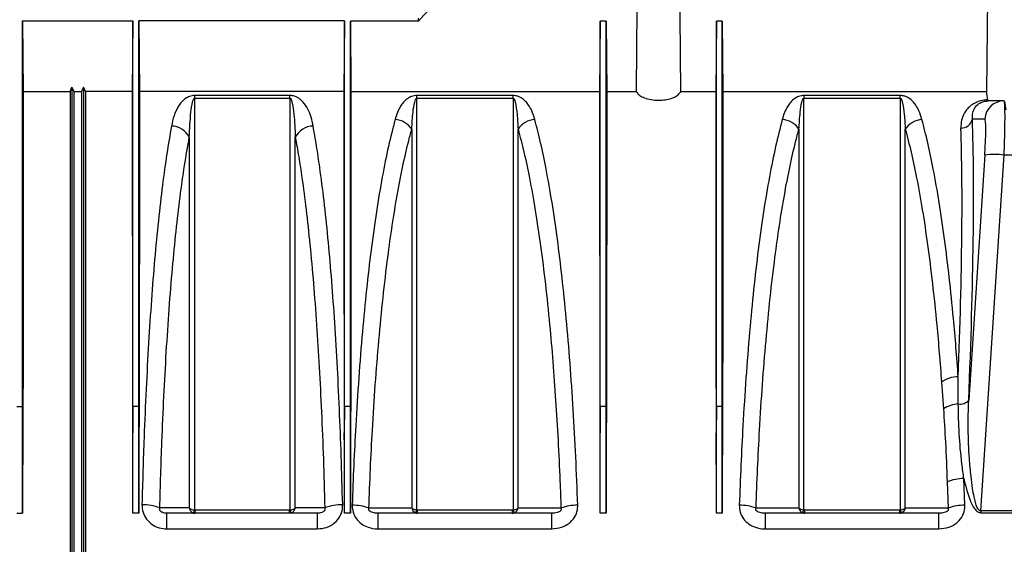
# Model space of a CAD drawing. Units: millimetres. Extents: x 150 to 4162, y 50 to 2920.
# Drawn here: x 2423 to 2677, y 2360 to 2496 of the extents above; entities that cross this region are included whole.
import ezdxf

# ---------------------------------------------------------------- set-up
doc = ezdxf.new("R2010")
doc.units = ezdxf.units.MM
doc.header["$LTSCALE"] = 10
doc.layers.get('0').update_dxf_attribs({"color": 1})
doc.layers.add('3004823', color=7, linetype='Continuous')

# ---------------------------------------------------------------- blocks, each defined once
blk = doc.blocks.new('1140515-M_002_Front_view')
for p, q in [((737.5, -210), (737.25, -240.6)), ((488.25, -222.32), (516.75, -222.32)), ((488.25, -222.32), (488.41, -240.55)), ((516.75, -222.32), (516.59, -240.55)), ((571.4, -222.32), (518.25, -222.32)), ((518.25, -222.32), (518.41, -240.55)), ((571.4, -222.32), (571.24, -240.55)), ((590.5, -222.37), (572.9, -222.37)), ((572.9, -222.37), (573.06, -240.6)), ((590.5, -222.37), (590.5, -221.65)), ((637.45, -222.37), (637.29, -240.6)), ((638.95, -222.37), (637.45, -222.37)), ((638.95, -222.37), (639.11, -240.6)), ((667.45, -222.37), (667.29, -240.6)), ((668.95, -222.37), (667.45, -222.37)), ((488.41, -240.55), (500.5, -240.55)), ((500.5, -240.55), (501, -239.45)), ((500.5, -240.55), (500.5, -362.5)), ((501, -239.45), (501.5, -240.55)), ((501, -239.45), (501, -362.5)), ((501.5, -240.55), (501.5, -362.5)), ((501.5, -240.55), (503.5, -240.55)), ((504, -239.45), (503.5, -240.55)), ((503.5, -240.55), (503.5, -362.5)), ((504.5, -240.55), (504, -239.45)), ((504, -239.45), (504, -362.5)), ((504.5, -240.55), (504.5, -362.5)), ((516.59, -240.55), (504.5, -240.55)), ((571.24, -240.55), (518.41, -240.55)), ((637.29, -240.6), (573.06, -240.6)), ((646.82, -240.6), (639.11, -240.6)), ((667.29, -240.6), (658.18, -240.6)), ((737.25, -240.6), (669.11, -240.6)), ((557.3, -241.59), (532.7, -241.59)), ((532.7, -242.27), (532.7, -241.59)), ((532.7, -242.27), (557.3, -242.27)), ((557.3, -242.27), (557.3, -241.59)), ((614.94, -241.59), (590.06, -241.59)), ((590.06, -242.27), (590.06, -241.59)), ((590.06, -242.27), (614.94, -242.27)), ((614.94, -242.27), (614.94, -241.59)), ((714.94, -241.59), (690.06, -241.59)), ((690.06, -241.59), (690.06, -242.27)), ((690.06, -242.27), (714.94, -242.27)), ((714.94, -242.27), (714.94, -241.59)), ((741.74, -243), (740.67, -243)), ((741.76, -243), (741.74, -243)), ((733.57, -247.65), (736.76, -247.65)), ((736.76, -256.95), (732.61, -320.25)), ((735.71, -348.88), (741.74, -256.95)), ((741.74, -256.95), (763.26, -256.95)), ((725.6, -315.61), (726.09, -322.48)), ((486.75, -321.94), (488.25, -321.94)), ((488.25, -349.5), (488.25, -321.94)), ((488.25, -321.94), (488.31, -328.7)), ((516.75, -321.94), (516.69, -328.7)), ((516.75, -349.5), (516.75, -321.94)), ((518.25, -321.94), (516.75, -321.94)), ((518.25, -349.5), (518.25, -321.94)), ((518.25, -321.94), (518.31, -328.7)), ((571.4, -321.94), (571.34, -328.7)), ((571.4, -349.5), (571.4, -321.94)), ((572.9, -321.94), (571.4, -321.94)), ((572.9, -349.5), (572.9, -321.94)), ((572.9, -321.94), (572.96, -328.7)), ((637.45, -321.94), (637.39, -328.7)), ((637.45, -349.5), (637.45, -321.94)), ((638.95, -321.94), (637.45, -321.94)), ((638.95, -349.5), (638.95, -321.94)), ((638.95, -321.94), (639.01, -328.7)), ((667.45, -321.94), (667.39, -328.7)), ((667.45, -349.5), (667.45, -321.94)), ((668.95, -321.94), (667.45, -321.94)), ((668.95, -349.5), (668.95, -321.94)), ((668.95, -321.94), (669.01, -328.7)), ((731.63, -347.41), (731.37, -340.52)), ((727.05, -341.38), (727.31, -348.14)), ((486.75, -349.5), (488.25, -349.5)), ((518.25, -349.5), (516.75, -349.5)), ((564.46, -349.5), (525.54, -349.5)), ((525.54, -353.52), (525.54, -349.5)), ((557.14, -348.69), (532.86, -348.69)), ((532.86, -349.5), (532.86, -348.69)), ((557.3, -348.67), (557.14, -348.69)), ((557.14, -348.69), (557.14, -349.5)), ((564.46, -353.52), (564.46, -349.5)), ((572.9, -349.5), (571.4, -349.5)), ((624.91, -349.5), (580.09, -349.5)), ((580.09, -353.52), (580.09, -349.5)), ((614.71, -348.69), (590.29, -348.69)), ((590.29, -349.5), (590.29, -348.69)), ((614.71, -348.69), (614.71, -349.5)), ((624.91, -353.52), (624.91, -349.5)), ((638.95, -349.5), (637.45, -349.5)), ((668.95, -349.5), (667.45, -349.5)), ((724.91, -349.5), (680.09, -349.5)), ((680.09, -353.52), (680.09, -349.5)), ((714.71, -348.69), (690.29, -348.69)), ((690.29, -349.5), (690.29, -348.69)), ((714.71, -348.69), (714.71, -349.5)), ((724.91, -353.52), (724.91, -349.5)), ((735.71, -348.88), (735.71, -349.34)), ((769.29, -348.88), (735.71, -348.88)), ((735.71, -349.34), (769.29, -349.34)), ((525.54, -353.52), (564.46, -353.52)), ((580.09, -353.52), (624.91, -353.52)), ((680.09, -353.52), (724.91, -353.52))]:
    blk.add_line(p, q)
at = {"flags": 128}
for points in [[(646.82, -240.6), (646.91, -229.16), (647.05, -210)], [(657.95, -210), (658.03, -220.9), (658.18, -240.6)], [(668.95, -222.37), (669.03, -231.4), (669.11, -240.6)], [(531.31, -348.11), (530.17, -348.11), (525.58, -348.11), (523.69, -348.1)], [(566.31, -348.1), (561.88, -348.11), (559.79, -348.11), (558.69, -348.11)], [(588.77, -348.15), (587.27, -348.15), (581.27, -348.14), (577.69, -348.14)], [(627.31, -348.14), (627.28, -348.14), (621.29, -348.14), (617.92, -348.15), (616.23, -348.15)], [(688.77, -348.15), (687.27, -348.15), (681.27, -348.14), (677.69, -348.14)], [(727.31, -348.14), (727.28, -348.14), (721.29, -348.14), (717.92, -348.15), (716.23, -348.15)]]:
    blk.add_lwpolyline(points, dxfattribs=at)
for centre, radius, start, end in [((741.74, -247.99), 4.99, 90.0551, 176.066), ((584.13, -253.3), 5.53, 33.0639, 86.6547), ((620.87, -253.3), 5.53, 93.3453, 146.9361), ((684.13, -253.3), 5.53, 33.0639, 86.6547), ((720.87, -253.3), 5.53, 93.3453, 146.9361), ((730.72, -247.11), 2.89, 267.1444, 349.3155), ((526.56, -254.82), 5.34, 27.1686, 88.443), ((563.44, -254.82), 5.34, 91.557, 152.8314), ((739.25, -277.72), 20.91, 83.165, 96.835), ((730.02, -322.1), 7.85, 90.8037, 124.2853), ((730.43, -318.49), 2.8, 259.4989, 321.1992), ((730.36, -329.15), 7.92, 93.1927, 122.6513), ((731.39, -351.88), 11.36, 90.1203, 112.4452), ((519.4, -358.65), 11.38, 67.8545, 91.6063), ((570.6, -358.65), 11.38, 88.3937, 112.1455), ((573.37, -360.61), 13.21, 70.9025, 89.9708), ((631.63, -360.61), 13.21, 90.0292, 109.0975), ((673.37, -360.61), 13.21, 70.9025, 89.9708), ((731.63, -360.61), 13.21, 90.0292, 109.0975), ((528.56, -347.49), 4.3, 333.3405, 344.1295), ((561.44, -347.49), 4.3, 195.8705, 206.6595), ((586.24, -347.15), 4.1, 327.4432, 338.6422), ((618.76, -347.15), 4.1, 201.3578, 212.5568), ((686.24, -347.15), 4.1, 327.4432, 338.6422), ((718.76, -347.15), 4.1, 201.3578, 212.5568)]:
    blk.add_arc(centre, radius, start, end)
for centre, major_axis, ratio, start_param, end_param in [((731.72, -384.5), (1.38, 157.5), 0.066662, 5.833438, 5.865198), ((742.54, -248), (219.76, -0.04), 0.022751, 1.579329, 1.593212), ((741.04, -258), (0.7, 15), 0.043336, 4.78423, 6.285214), ((741.63, -258), (0.13, 15), 0.066662, 5.725629, 6.283771), ((718.52, -384.71), (11.29, 160.5), 0.064827, 5.130261, 5.74047), ((736.06, -257.65), (0.7, 10), 0.064827, 4.786764, 6.287747), ((715.53, -384.5), (11.3, 157.5), 0.066049, 5.179472, 5.740645), ((494.44, -384.5), (-1.38, 157.5), 0.038314, 1.208285, 1.346368), ((510.56, -384.5), (1.38, 157.5), 0.038314, 4.936817, 5.0749), ((524.44, -384.5), (-1.38, 157.5), 0.038314, 1.208285, 1.346368), ((565.21, -384.5), (1.38, 157.5), 0.038314, 4.936817, 5.0749), ((579.09, -384.5), (-1.38, 157.5), 0.038314, 1.208285, 1.346368), ((631.26, -384.5), (1.38, 157.5), 0.038314, 4.936817, 5.0749), ((645.14, -384.5), (-1.38, 157.5), 0.038314, 1.208285, 1.346368), ((661.26, -384.5), (1.38, 157.5), 0.038314, 4.936817, 5.0749), ((675.14, -384.5), (-1.38, 157.5), 0.038314, 1.208285, 1.346368)]:
    blk.add_ellipse(centre, major_axis=major_axis, ratio=ratio, start_param=start_param, end_param=end_param)
for points, knots in [([(601.92, -210), (600.02, -212.06), (596.2, -216.17), (592.4, -220.3), (590.5, -222.37)], [0, 0, 0, 0, 0.500011, 1, 1, 1, 1]), ([(572.9, -321.94), (572.9, -318.3), (572.9, -311.03), (572.9, -300.44), (572.9, -290.16), (572.9, -280.28), (572.9, -270.86), (572.9, -261.95), (572.9, -253.62), (572.9, -245.91), (572.9, -238.87), (572.9, -232.57), (572.9, -226.97), (572.9, -223.9), (572.9, -222.37)], [0, 0, 0, 0, 0.083406, 0.166811, 0.250217, 0.333623, 0.417028, 0.500434, 0.58384, 0.667245, 0.750651, 0.833767, 0.916884, 1, 1, 1, 1]), ([(637.45, -321.94), (637.45, -318.3), (637.45, -311.03), (637.45, -300.44), (637.45, -290.16), (637.45, -280.28), (637.45, -270.86), (637.45, -261.95), (637.45, -253.62), (637.45, -245.91), (637.45, -238.87), (637.45, -232.57), (637.45, -226.97), (637.45, -223.9), (637.45, -222.37)], [0, 0, 0, 0, 0.083406, 0.166811, 0.250217, 0.333623, 0.417028, 0.500434, 0.58384, 0.667245, 0.750651, 0.833767, 0.916884, 1, 1, 1, 1]), ([(638.95, -321.94), (638.95, -318.3), (638.95, -311.03), (638.95, -300.44), (638.95, -290.16), (638.95, -280.28), (638.95, -270.86), (638.95, -261.95), (638.95, -253.62), (638.95, -245.91), (638.95, -238.87), (638.95, -232.57), (638.95, -226.97), (638.95, -223.9), (638.95, -222.37)], [0, 0, 0, 0, 0.083406, 0.166811, 0.250217, 0.333623, 0.417028, 0.500434, 0.58384, 0.667245, 0.750651, 0.833767, 0.916884, 1, 1, 1, 1]), ([(667.45, -321.94), (667.45, -318.3), (667.45, -311.03), (667.45, -300.44), (667.45, -290.16), (667.45, -280.28), (667.45, -270.86), (667.45, -261.95), (667.45, -253.62), (667.45, -245.91), (667.45, -238.87), (667.45, -232.57), (667.45, -226.97), (667.45, -223.9), (667.45, -222.37)], [0, 0, 0, 0, 0.083406, 0.166811, 0.250217, 0.333623, 0.417028, 0.500434, 0.58384, 0.667245, 0.750651, 0.833767, 0.916884, 1, 1, 1, 1]), ([(668.95, -321.94), (668.95, -318.3), (668.95, -311.03), (668.95, -300.44), (668.95, -290.16), (668.95, -280.28), (668.95, -270.86), (668.95, -261.95), (668.95, -253.62), (668.95, -245.91), (668.95, -238.87), (668.95, -232.57), (668.95, -226.97), (668.95, -223.9), (668.95, -222.37)], [0, 0, 0, 0, 0.0834057, 0.1668113, 0.250217, 0.3336227, 0.4170284, 0.500434, 0.5838397, 0.6672454, 0.750651, 0.8337674, 0.9168837, 1, 1, 1, 1]), ([(488.41, -240.55), (488.41, -241.74), (488.41, -244.11), (488.41, -248.2), (488.41, -252.68), (488.41, -258.43), (488.41, -265.68), (488.41, -274.79), (488.4, -284.77), (488.39, -294.44), (488.38, -303.43), (488.37, -311.56), (488.35, -319.97), (488.32, -325.79), (488.31, -328.7)], [0, 0, 0, 0, 0.068021, 0.136043, 0.204867, 0.273692, 0.37881, 0.483927, 0.592098, 0.70027, 0.774674, 0.849079, 0.92454, 1, 1, 1, 1]), ([(516.59, -240.55), (516.59, -241.74), (516.59, -244.11), (516.59, -248.2), (516.59, -252.68), (516.59, -258.43), (516.59, -265.68), (516.59, -274.79), (516.6, -284.77), (516.61, -294.44), (516.62, -303.43), (516.63, -311.56), (516.65, -319.97), (516.68, -325.79), (516.69, -328.7)], [0, 0, 0, 0, 0.068021, 0.136043, 0.204867, 0.273692, 0.37881, 0.483927, 0.592098, 0.70027, 0.774674, 0.849079, 0.92454, 1, 1, 1, 1]), ([(518.41, -240.55), (518.41, -241.84), (518.41, -244.44), (518.41, -248.96), (518.41, -253.93), (518.41, -260.13), (518.41, -267.73), (518.41, -277.02), (518.4, -287.17), (518.39, -296.79), (518.38, -305.44), (518.36, -312.95), (518.35, -320.69), (518.32, -326.03), (518.31, -328.7)], [0, 0, 0, 0, 0.074083, 0.148166, 0.22329, 0.298415, 0.403532, 0.508649, 0.61682, 0.724991, 0.793336, 0.86168, 0.93084, 1, 1, 1, 1]), ([(571.24, -240.55), (571.24, -241.74), (571.24, -244.11), (571.24, -248.2), (571.24, -252.68), (571.24, -258.43), (571.24, -265.68), (571.24, -274.79), (571.25, -284.77), (571.26, -294.44), (571.27, -303.43), (571.28, -311.56), (571.3, -319.97), (571.33, -325.79), (571.34, -328.7)], [0, 0, 0, 0, 0.0680214, 0.1360428, 0.2048674, 0.2736921, 0.3788096, 0.4839271, 0.5920985, 0.7002698, 0.7746744, 0.849079, 0.9245396, 1, 1, 1, 1]), ([(573.06, -240.6), (573.06, -241.89), (573.06, -244.48), (573.06, -248.99), (573.06, -253.95), (573.06, -260.14), (573.06, -267.73), (573.06, -277.02), (573.05, -287.17), (573.04, -296.79), (573.03, -305.44), (573.01, -312.95), (573, -320.69), (572.97, -326.03), (572.96, -328.7)], [0, 0, 0, 0, 0.073921, 0.147842, 0.222795, 0.297749, 0.402966, 0.508183, 0.616456, 0.72473, 0.79314, 0.861549, 0.930775, 1, 1, 1, 1]), ([(637.29, -240.6), (637.29, -241.78), (637.29, -244.15), (637.29, -248.23), (637.29, -252.69), (637.29, -258.43), (637.29, -265.68), (637.29, -274.79), (637.3, -284.77), (637.31, -294.44), (637.32, -303.43), (637.33, -311.56), (637.35, -319.97), (637.38, -325.79), (637.39, -328.7)], [0, 0, 0, 0, 0.0678528, 0.1357057, 0.2043543, 0.2730028, 0.3782201, 0.4834373, 0.5917114, 0.6999854, 0.7744606, 0.8489358, 0.9244679, 1, 1, 1, 1]), ([(639.11, -240.6), (639.11, -241.89), (639.11, -244.48), (639.11, -248.99), (639.11, -253.95), (639.11, -260.14), (639.11, -267.73), (639.11, -277.02), (639.1, -287.17), (639.09, -296.79), (639.08, -305.44), (639.06, -312.95), (639.05, -320.69), (639.02, -326.03), (639.01, -328.7)], [0, 0, 0, 0, 0.073921, 0.147842, 0.222795, 0.297749, 0.402966, 0.508183, 0.616456, 0.72473, 0.79314, 0.861549, 0.930775, 1, 1, 1, 1]), ([(646.82, -240.6), (646.91, -240.76), (647.12, -241.15), (647.88, -241.77), (649.2, -242.38), (650.98, -242.77), (652.88, -242.86), (654.65, -242.66), (656.2, -242.23), (657.43, -241.58), (658, -241), (658.15, -240.66), (658.18, -240.6)], [0, 0, 0, 0, 0.0734635, 0.1748152, 0.2939142, 0.4133761, 0.5242917, 0.6287334, 0.7345253, 0.8479819, 0.9722983, 1, 1, 1, 1]), ([(667.29, -240.6), (667.29, -241.78), (667.29, -244.15), (667.29, -248.23), (667.29, -252.69), (667.29, -258.43), (667.29, -265.68), (667.29, -274.79), (667.3, -284.77), (667.31, -294.44), (667.32, -303.43), (667.33, -311.56), (667.35, -319.97), (667.38, -325.79), (667.39, -328.7)], [0, 0, 0, 0, 0.067853, 0.135706, 0.204354, 0.273003, 0.37822, 0.483437, 0.591711, 0.699985, 0.774461, 0.848936, 0.924468, 1, 1, 1, 1]), ([(669.11, -240.6), (669.11, -241.89), (669.11, -244.48), (669.11, -248.99), (669.11, -253.95), (669.11, -260.14), (669.11, -267.73), (669.11, -277.02), (669.1, -287.17), (669.09, -296.79), (669.08, -305.44), (669.06, -312.95), (669.05, -320.69), (669.02, -326.03), (669.01, -328.7)], [0, 0, 0, 0, 0.073921, 0.147842, 0.222795, 0.297749, 0.402966, 0.508183, 0.616456, 0.72473, 0.79314, 0.861549, 0.930775, 1, 1, 1, 1]), ([(532.7, -241.59), (532.47, -241.61), (531.96, -241.64), (531.12, -241.89), (530.15, -242.44), (529.23, -243.29), (528.21, -244.75), (527.28, -246.78), (526.9, -248.58), (526.71, -249.48)], [0, 0, 0, 0, 0.036137, 0.081013, 0.162697, 0.292913, 0.423731, 0.711656, 1, 1, 1, 1]), ([(531.31, -252.38), (531.42, -250.19), (531.56, -247.06), (531.97, -243.91), (532.31, -242.74), (532.47, -242.42), (532.58, -242.32), (532.62, -242.29), (532.66, -242.28), (532.69, -242.27), (532.7, -242.27)], [0, 0, 0, 0, 0.621174, 0.887518, 0.958491, 0.987123, 0.991592, 0.996092, 0.998306, 1, 1, 1, 1]), ([(532.7, -348.67), (532.7, -348.24), (532.7, -342.82), (532.7, -332.48), (532.7, -317.83), (532.7, -303.48), (532.7, -289.71), (532.7, -276.66), (532.7, -264.37), (532.7, -252.74), (532.7, -245.77), (532.7, -242.27)], [0, 0, 0, 0, 0.010337, 0.131181, 0.252865, 0.377195, 0.502439, 0.624575, 0.747577, 0.873316, 1, 1, 1, 1]), ([(563.29, -249.48), (563.14, -248.72), (562.84, -247.2), (562.04, -245.08), (560.99, -243.52), (559.82, -242.43), (558.94, -241.89), (557.95, -241.63), (557.51, -241.6), (557.3, -241.59)], [0, 0, 0, 0, 0.242556, 0.485166, 0.726207, 0.815712, 0.929985, 0.967097, 1, 1, 1, 1]), ([(557.3, -242.27), (557.32, -242.27), (557.34, -242.28), (557.39, -242.29), (557.47, -242.35), (557.68, -242.67), (558.05, -244.02), (558.45, -247.23), (558.6, -250.38), (558.69, -252.38)], [0, 0, 0, 0, 0.002, 0.004622, 0.009475, 0.026422, 0.108095, 0.43273, 1, 1, 1, 1]), ([(557.3, -242.27), (557.3, -242.42), (557.3, -245.82), (557.3, -252.84), (557.3, -264.14), (557.3, -276.41), (557.3, -289.55), (557.3, -303.35), (557.3, -316.19), (557.3, -327.86), (557.3, -338.17), (557.3, -345.17), (557.3, -348.67)], [0, 0, 0, 0, 0.005464, 0.126723, 0.247982, 0.372764, 0.497546, 0.621273, 0.745, 0.829976, 0.915024, 1, 1, 1, 1]), ([(590.06, -241.59), (589.83, -241.61), (589.33, -241.64), (588.48, -241.89), (587.51, -242.44), (586.6, -243.28), (585.74, -244.51), (584.99, -245.99), (584.63, -247.18), (584.45, -247.78)], [0, 0, 0, 0, 0.044067, 0.098827, 0.198459, 0.357182, 0.516637, 0.758231, 1, 1, 1, 1]), ([(588.77, -250.29), (588.86, -248.81), (589.01, -246.41), (589.33, -243.9), (589.67, -242.74), (589.83, -242.42), (589.94, -242.32), (589.99, -242.29), (590.03, -242.28), (590.05, -242.27), (590.06, -242.27)], [0, 0, 0, 0, 0.5294564, 0.8602476, 0.9484316, 0.9840081, 0.9895612, 0.9951521, 0.9979054, 1, 1, 1, 1]), ([(590.06, -348.65), (590.06, -348.23), (590.06, -342.82), (590.06, -332.48), (590.06, -317.83), (590.06, -303.48), (590.06, -289.71), (590.06, -276.66), (590.06, -264.37), (590.06, -252.74), (590.06, -245.77), (590.06, -242.27)], [0, 0, 0, 0, 0.010177, 0.131041, 0.252744, 0.377094, 0.502359, 0.624514, 0.747537, 0.873295, 1, 1, 1, 1]), ([(620.55, -247.78), (620.31, -247.02), (619.91, -245.73), (619.07, -244.19), (618.18, -243.07), (617.32, -242.32), (616.37, -241.85), (615.66, -241.63), (615.14, -241.6), (614.94, -241.59)], [0, 0, 0, 0, 0.309332, 0.524179, 0.674621, 0.834446, 0.897759, 0.961158, 1, 1, 1, 1]), ([(614.94, -242.27), (614.95, -242.27), (614.98, -242.28), (615.02, -242.29), (615.11, -242.35), (615.32, -242.67), (615.69, -244.02), (616.01, -246.58), (616.16, -249), (616.23, -250.29)], [0, 0, 0, 0, 0.00249, 0.005754, 0.011797, 0.032897, 0.134583, 0.53877, 1, 1, 1, 1]), ([(614.94, -242.27), (614.94, -242.42), (614.94, -245.82), (614.94, -252.84), (614.94, -264.14), (614.94, -276.41), (614.94, -289.55), (614.94, -303.34), (614.94, -316.18), (614.94, -327.84), (614.94, -338.15), (614.94, -345.15), (614.94, -348.65)], [0, 0, 0, 0, 0.005465, 0.126744, 0.248022, 0.372824, 0.497626, 0.621335, 0.745043, 0.830005, 0.915038, 1, 1, 1, 1]), ([(690.06, -241.59), (689.83, -241.61), (689.33, -241.64), (688.48, -241.89), (687.51, -242.44), (686.6, -243.28), (685.74, -244.51), (684.99, -245.99), (684.63, -247.18), (684.45, -247.78)], [0, 0, 0, 0, 0.044067, 0.098827, 0.198459, 0.357182, 0.516637, 0.758231, 1, 1, 1, 1]), ([(688.77, -250.29), (688.86, -248.81), (689.01, -246.41), (689.33, -243.9), (689.67, -242.74), (689.83, -242.42), (689.94, -242.32), (689.99, -242.29), (690.03, -242.28), (690.05, -242.27), (690.06, -242.27)], [0, 0, 0, 0, 0.5294564, 0.8602476, 0.9484316, 0.9840081, 0.9895612, 0.9951521, 0.9979054, 1, 1, 1, 1]), ([(690.06, -348.65), (690.06, -348.23), (690.06, -342.82), (690.06, -332.48), (690.06, -317.83), (690.06, -303.48), (690.06, -289.71), (690.06, -276.66), (690.06, -264.37), (690.06, -252.74), (690.06, -245.77), (690.06, -242.27)], [0, 0, 0, 0, 0.010177, 0.131041, 0.252744, 0.377094, 0.502359, 0.624514, 0.747537, 0.873295, 1, 1, 1, 1]), ([(720.55, -247.78), (720.31, -247.02), (719.91, -245.73), (719.07, -244.19), (718.18, -243.07), (717.32, -242.32), (716.37, -241.85), (715.66, -241.63), (715.14, -241.6), (714.94, -241.59)], [0, 0, 0, 0, 0.3093316, 0.5241795, 0.6746208, 0.8344465, 0.8977591, 0.9611582, 1, 1, 1, 1]), ([(714.94, -242.27), (714.95, -242.27), (714.98, -242.28), (715.02, -242.29), (715.11, -242.35), (715.32, -242.67), (715.69, -244.02), (716.01, -246.58), (716.16, -249), (716.23, -250.29)], [0, 0, 0, 0, 0.00249, 0.005754, 0.011797, 0.032897, 0.134583, 0.53877, 1, 1, 1, 1]), ([(714.94, -242.27), (714.94, -242.42), (714.94, -245.82), (714.94, -252.84), (714.94, -264.14), (714.94, -276.41), (714.94, -289.55), (714.94, -303.34), (714.94, -316.18), (714.94, -327.84), (714.94, -338.15), (714.94, -345.15), (714.94, -348.65)], [0, 0, 0, 0, 0.005465, 0.126744, 0.248022, 0.372824, 0.497626, 0.621335, 0.745043, 0.830005, 0.915038, 1, 1, 1, 1]), ([(737.53, -242.7), (737.48, -242.7), (737.02, -242.72), (735.89, -242.85), (734.45, -243.35), (733.19, -244.13), (732.22, -245.04), (731.33, -246.32), (730.65, -247.96), (730.6, -249.32), (730.58, -250)], [0, 0, 0, 0, 0.008713, 0.076086, 0.19142, 0.304881, 0.431794, 0.558957, 0.779391, 1, 1, 1, 1]), ([(733.57, -247.65), (733.55, -247.22), (733.53, -246.36), (733.94, -245.1), (734.64, -244.12), (735.56, -243.5), (736.19, -243.23), (736.71, -243.09), (737.16, -243.02), (737.45, -243), (737.58, -243), (737.62, -243)], [0, 0, 0, 0, 0.235304, 0.472842, 0.734779, 0.843516, 0.898606, 0.94191, 0.976803, 0.991999, 1, 1, 1, 1]), ([(737.62, -243), (737.59, -242.97), (737.56, -242.93), (737.54, -242.74), (737.53, -242.7)], [0, 0, 0, 0, 0.793758, 1, 1, 1, 1]), ([(584.45, -247.78), (583.88, -250.04), (582.72, -254.56), (581.11, -262.56), (579.61, -271.47), (578.25, -281.22), (577.04, -291.62), (575.98, -302.67), (575.05, -314.44), (574.32, -325.98), (573.76, -337), (573.5, -343.93), (573.37, -347.41)], [0, 0, 0, 0, 0.102636, 0.205272, 0.310895, 0.416517, 0.519041, 0.621565, 0.727129, 0.832692, 0.916148, 1, 1, 1, 1]), ([(631.63, -347.41), (631.47, -343.22), (631.15, -334.85), (630.49, -322.59), (629.67, -310.64), (628.71, -299.22), (627.62, -288.51), (626.39, -278.46), (625.01, -269.07), (623.56, -260.84), (622.07, -253.69), (621.06, -249.75), (620.55, -247.78)], [0, 0, 0, 0, 0.101055, 0.20211, 0.306096, 0.410082, 0.511191, 0.6123, 0.716297, 0.820293, 0.909909, 1, 1, 1, 1]), ([(684.45, -247.78), (683.88, -250.04), (682.72, -254.56), (681.11, -262.56), (679.61, -271.47), (678.25, -281.22), (677.04, -291.62), (675.98, -302.67), (675.05, -314.44), (674.32, -325.98), (673.76, -337), (673.5, -343.93), (673.37, -347.41)], [0, 0, 0, 0, 0.102636, 0.205272, 0.310895, 0.416517, 0.519041, 0.621565, 0.727129, 0.832692, 0.916148, 1, 1, 1, 1]), ([(729.91, -314.25), (729.72, -311.69), (729.34, -306.57), (728.58, -297.95), (727.62, -288.51), (726.39, -278.47), (725.01, -269.07), (723.56, -260.84), (722.07, -253.69), (721.06, -249.75), (720.55, -247.78)], [0, 0, 0, 0, 0.092873, 0.18603, 0.32554, 0.465052, 0.608546, 0.752041, 0.875693, 1, 1, 1, 1]), ([(526.71, -249.48), (526.3, -251.82), (525.48, -256.5), (524.35, -264.72), (523.3, -273.82), (522.35, -283.75), (521.51, -294.3), (520.77, -305.48), (520.14, -317.34), (519.66, -328.45), (519.32, -338.46), (519.16, -344.33), (519.08, -347.27)], [0, 0, 0, 0, 0.105279, 0.210557, 0.318898, 0.427238, 0.532446, 0.637655, 0.745951, 0.854247, 0.927001, 1, 1, 1, 1]), ([(570.92, -347.27), (570.8, -343.07), (570.57, -334.67), (570.09, -322.37), (569.51, -310.37), (568.81, -298.92), (568.02, -288.18), (567.13, -278.1), (566.13, -268.68), (565.13, -260.88), (564.18, -254.5), (563.59, -251.16), (563.29, -249.48)], [0, 0, 0, 0, 0.1044606, 0.2089214, 0.3164136, 0.423906, 0.5284033, 0.6329008, 0.7404066, 0.8479129, 0.9238195, 1, 1, 1, 1]), ([(577.69, -348.14), (577.82, -344.74), (578.07, -337.94), (578.62, -327.27), (579.33, -316.16), (580.25, -304.72), (581.32, -293.71), (582.49, -283.8), (583.72, -275.01), (584.99, -267.24), (586.38, -260.05), (587.65, -254.45), (588.47, -251.38), (588.77, -250.29)], [0, 0, 0, 0, 0.083427, 0.167249, 0.269398, 0.37227, 0.477418, 0.58335, 0.67337, 0.763874, 0.855884, 0.948406, 1, 1, 1, 1]), ([(588.77, -250.29), (588.77, -253.2), (588.77, -259.02), (588.77, -268.54), (588.77, -278.61), (588.77, -290.08), (588.77, -302.94), (588.77, -315.75), (588.77, -327.39), (588.77, -337.68), (588.77, -344.66), (588.77, -348.15)], [0, 0, 0, 0, 0.1094687, 0.2189374, 0.3304454, 0.4419533, 0.5793951, 0.7168368, 0.8111981, 0.9056387, 1, 1, 1, 1]), ([(616.23, -250.29), (616.74, -252.22), (617.76, -256.1), (619.24, -263.1), (620.68, -271.13), (622.05, -280.31), (623.29, -290.21), (624.34, -300.27), (625.22, -310.34), (625.94, -320.28), (626.56, -330.56), (627.01, -339.88), (627.23, -345.8), (627.31, -348.14)], [0, 0, 0, 0, 0.08989, 0.179779, 0.282157, 0.384891, 0.487622, 0.589995, 0.678031, 0.766297, 0.854562, 0.942596, 1, 1, 1, 1]), ([(616.23, -348.15), (616.23, -347.85), (616.23, -342.52), (616.23, -332.25), (616.23, -317.53), (616.23, -303.14), (616.23, -290.21), (616.23, -278.81), (616.23, -268.78), (616.23, -259.19), (616.23, -253.25), (616.23, -250.29)], [0, 0, 0, 0, 0.0081786, 0.1436728, 0.279167, 0.4185976, 0.5580281, 0.6675014, 0.7769747, 0.8884874, 1, 1, 1, 1]), ([(677.69, -348.14), (677.82, -344.74), (678.07, -337.94), (678.62, -327.27), (679.33, -316.16), (680.25, -304.72), (681.32, -293.71), (682.49, -283.8), (683.72, -275.01), (684.99, -267.24), (686.38, -260.05), (687.65, -254.45), (688.47, -251.38), (688.77, -250.29)], [0, 0, 0, 0, 0.083427, 0.167249, 0.269398, 0.37227, 0.477418, 0.58335, 0.67337, 0.763874, 0.855884, 0.948406, 1, 1, 1, 1]), ([(688.77, -250.29), (688.77, -253.2), (688.77, -259.02), (688.77, -268.54), (688.77, -278.61), (688.77, -290.08), (688.77, -302.94), (688.77, -315.75), (688.77, -327.39), (688.77, -337.68), (688.77, -344.66), (688.77, -348.15)], [0, 0, 0, 0, 0.109469, 0.218937, 0.330445, 0.441953, 0.579395, 0.716837, 0.811198, 0.905639, 1, 1, 1, 1]), ([(716.23, -250.29), (716.74, -252.22), (717.76, -256.1), (719.23, -263.05), (720.66, -271), (722.02, -280.1), (723.27, -290.04), (724.26, -299.49), (725.02, -308.07), (725.4, -313.09), (725.6, -315.61)], [0, 0, 0, 0, 0.123692, 0.248035, 0.387089, 0.527081, 0.670037, 0.814023, 0.90687, 1, 1, 1, 1]), ([(716.23, -348.15), (716.23, -347.85), (716.23, -342.52), (716.23, -332.25), (716.23, -317.53), (716.23, -303.14), (716.23, -290.21), (716.23, -278.81), (716.23, -268.78), (716.23, -259.19), (716.23, -253.25), (716.23, -250.29)], [0, 0, 0, 0, 0.008179, 0.143673, 0.279167, 0.418598, 0.558028, 0.667501, 0.776975, 0.888487, 1, 1, 1, 1]), ([(523.69, -348.1), (523.77, -345.24), (523.92, -339.5), (524.27, -329.85), (524.73, -319.19), (525.36, -307.7), (526.1, -296.61), (526.94, -286.19), (527.88, -276.53), (528.92, -267.68), (530.05, -259.48), (530.89, -254.76), (531.31, -252.38)], [0, 0, 0, 0, 0.072739, 0.145721, 0.250557, 0.356126, 0.464008, 0.572686, 0.677624, 0.78329, 0.89125, 1, 1, 1, 1]), ([(531.31, -252.38), (531.31, -255.16), (531.31, -260.71), (531.31, -269.72), (531.31, -279.2), (531.31, -290.23), (531.31, -302.86), (531.31, -315.69), (531.31, -327.34), (531.31, -337.63), (531.31, -344.62), (531.31, -348.11)], [0, 0, 0, 0, 0.105579, 0.211158, 0.318458, 0.425759, 0.567189, 0.708619, 0.805719, 0.9029, 1, 1, 1, 1]), ([(558.69, -252.38), (558.98, -254.02), (559.58, -257.3), (560.51, -263.48), (561.49, -270.97), (562.48, -280.08), (563.39, -290.01), (564.19, -300.61), (564.88, -311.7), (565.46, -323.3), (565.95, -335.43), (566.19, -343.88), (566.31, -348.1)], [0, 0, 0, 0, 0.07593, 0.152132, 0.256645, 0.361158, 0.468661, 0.576164, 0.680616, 0.785067, 0.892534, 1, 1, 1, 1]), ([(558.69, -348.11), (558.69, -347.81), (558.69, -342.48), (558.69, -332.2), (558.69, -317.46), (558.69, -303.06), (558.69, -290.35), (558.69, -279.36), (558.69, -269.92), (558.69, -260.85), (558.69, -255.21), (558.69, -252.38)], [0, 0, 0, 0, 0.008416, 0.147842, 0.287269, 0.430746, 0.574223, 0.679807, 0.785391, 0.892695, 1, 1, 1, 1]), ([(729.92, -321.25), (729.92, -319.42), (729.92, -317.08), (729.91, -314.77), (729.91, -314.25)], [0, 0, 0, 0, 0.77591, 1, 1, 1, 1]), ([(735.71, -348.88), (735.66, -348.87), (735.57, -348.87), (735.38, -348.79), (735.23, -348.66), (735.01, -348.39), (734.67, -347.76), (734.32, -346.66), (733.94, -345.02), (733.55, -342.78), (733.13, -339.48), (732.7, -334.35), (732.39, -327.75), (732.54, -322.75), (732.61, -320.25)], [0, 0, 0, 0, 0.005638, 0.0088689, 0.0200373, 0.0253803, 0.0439432, 0.0917856, 0.1413671, 0.2144726, 0.3222383, 0.4805156, 0.7397137, 1, 1, 1, 1]), ([(726.09, -322.48), (726.27, -325.34), (726.67, -331.5), (726.92, -337.93), (727.05, -341.38)], [0, 0, 0, 0, 0.463105, 1, 1, 1, 1]), ([(731.37, -340.52), (731.19, -339.25), (730.66, -335.37), (730.08, -328.89), (729.97, -323.8), (729.92, -321.25)], [0, 0, 0, 0, 0.194369, 0.595972, 1, 1, 1, 1]), ([(731.37, -340.52), (731.37, -340.52), (731.6, -341.56), (732.03, -343.3), (732.73, -345.51), (733.41, -347.14), (734.03, -348.24), (734.69, -348.95), (735.2, -349.29), (735.57, -349.32), (735.71, -349.34)], [0, 0, 0, 0, 0.000483, 0.314897, 0.530839, 0.680295, 0.831139, 0.895117, 0.960126, 1, 1, 1, 1]), ([(519.08, -347.27), (519.13, -347.94), (519.22, -349.27), (520.18, -351.06), (521.64, -352.45), (523.49, -353.35), (524.86, -353.46), (525.54, -353.52)], [0, 0, 0, 0, 0.201621, 0.402271, 0.597112, 0.797669, 1, 1, 1, 1]), ([(525.54, -349.5), (525.32, -349.49), (524.91, -349.47), (524.39, -349.31), (524.06, -349.12), (523.87, -348.95), (523.73, -348.76), (523.65, -348.53), (523.64, -348.31), (523.67, -348.17), (523.69, -348.1)], [0, 0, 0, 0, 0.273482, 0.500075, 0.593529, 0.671489, 0.740788, 0.82166, 0.910543, 1, 1, 1, 1]), ([(531.31, -348.11), (531.31, -348.12), (531.33, -348.22), (531.41, -348.49), (531.62, -348.87), (531.97, -349.23), (532.25, -349.36), (532.4, -349.42)], [0, 0, 0, 0, 0.004424, 0.176404, 0.469061, 0.724288, 1, 1, 1, 1]), ([(531.31, -348.11), (531.31, -348.12), (531.35, -348.16), (531.49, -348.28), (531.78, -348.45), (532.21, -348.6), (532.53, -348.64), (532.7, -348.67)], [0, 0, 0, 0, 0.0044241, 0.176414, 0.4690679, 0.7242882, 1, 1, 1, 1]), ([(557.3, -348.67), (557.47, -348.64), (557.79, -348.6), (558.22, -348.45), (558.51, -348.28), (558.65, -348.16), (558.69, -348.12), (558.69, -348.11)], [0, 0, 0, 0, 0.275712, 0.530932, 0.823586, 0.995576, 1, 1, 1, 1]), ([(557.6, -349.42), (557.75, -349.36), (558.03, -349.23), (558.38, -348.87), (558.59, -348.49), (558.67, -348.22), (558.69, -348.12), (558.69, -348.11)], [0, 0, 0, 0, 0.275712, 0.530939, 0.823596, 0.995576, 1, 1, 1, 1]), ([(564.46, -353.52), (565.24, -353.44), (566.82, -353.3), (568.87, -352.11), (570.27, -350.4), (570.88, -348.69), (570.91, -347.65), (570.92, -347.27)], [0, 0, 0, 0, 0.231399, 0.465173, 0.682895, 0.884457, 1, 1, 1, 1]), ([(566.31, -348.1), (566.33, -348.19), (566.36, -348.33), (566.34, -348.56), (566.26, -348.77), (566.1, -348.99), (565.75, -349.26), (565.23, -349.44), (564.77, -349.5), (564.51, -349.5), (564.46, -349.5)], [0, 0, 0, 0, 0.107899, 0.185223, 0.264312, 0.332413, 0.439878, 0.690004, 0.927284, 1, 1, 1, 1]), ([(573.37, -347.41), (573.41, -348.03), (573.48, -349.27), (574.37, -350.95), (575.73, -352.29), (577.58, -353.22), (579.11, -353.5), (579.98, -353.52), (580.09, -353.52)], [0, 0, 0, 0, 0.185268, 0.369614, 0.550579, 0.745354, 0.967711, 1, 1, 1, 1]), ([(580.09, -349.5), (580.04, -349.5), (579.7, -349.5), (579.12, -349.45), (578.45, -349.27), (578.06, -349.06), (577.86, -348.9), (577.75, -348.78), (577.68, -348.64), (577.63, -348.5), (577.62, -348.32), (577.66, -348.2), (577.69, -348.14)], [0, 0, 0, 0, 0.04792, 0.358423, 0.585788, 0.714062, 0.745477, 0.80034, 0.846123, 0.8667, 0.927905, 1, 1, 1, 1]), ([(588.77, -348.15), (588.77, -348.15), (588.8, -348.3), (588.92, -348.64), (589.24, -349.08), (589.55, -349.27), (589.7, -349.36)], [0, 0, 0, 0, 0.004978, 0.293778, 0.669608, 1, 1, 1, 1]), ([(588.77, -348.15), (588.77, -348.15), (588.84, -348.22), (589.06, -348.36), (589.51, -348.55), (589.88, -348.62), (590.06, -348.65)], [0, 0, 0, 0, 0.004978, 0.29379, 0.669612, 1, 1, 1, 1]), ([(614.94, -348.65), (615.12, -348.62), (615.49, -348.55), (615.94, -348.36), (616.16, -348.22), (616.23, -348.15), (616.23, -348.15)], [0, 0, 0, 0, 0.330388, 0.70621, 0.995022, 1, 1, 1, 1]), ([(615.3, -349.36), (615.45, -349.27), (615.76, -349.08), (616.08, -348.64), (616.2, -348.3), (616.23, -348.15), (616.23, -348.15)], [0, 0, 0, 0, 0.330392, 0.706222, 0.995022, 1, 1, 1, 1]), ([(624.91, -353.52), (625.78, -353.44), (627.38, -353.3), (628.96, -352.44), (630.21, -351.4), (631.18, -350.13), (631.62, -348.53), (631.63, -347.65), (631.63, -347.41)], [0, 0, 0, 0, 0.254269, 0.466021, 0.512639, 0.736263, 0.927593, 1, 1, 1, 1]), ([(627.31, -348.14), (627.34, -348.21), (627.38, -348.32), (627.36, -348.52), (627.3, -348.69), (627.18, -348.86), (626.95, -349.06), (626.32, -349.37), (625.61, -349.48), (625.05, -349.5), (624.91, -349.5)], [0, 0, 0, 0, 0.0768465, 0.1270118, 0.1775338, 0.2221653, 0.2943044, 0.4313228, 0.8501667, 1, 1, 1, 1]), ([(673.37, -347.41), (673.41, -348.03), (673.48, -349.27), (674.37, -350.95), (675.73, -352.29), (677.58, -353.22), (679.11, -353.5), (679.98, -353.52), (680.09, -353.52)], [0, 0, 0, 0, 0.185268, 0.369614, 0.550579, 0.745354, 0.967711, 1, 1, 1, 1]), ([(680.09, -349.5), (680.04, -349.5), (679.7, -349.5), (679.12, -349.45), (678.45, -349.27), (678.06, -349.06), (677.86, -348.9), (677.75, -348.78), (677.68, -348.64), (677.63, -348.5), (677.62, -348.32), (677.66, -348.2), (677.69, -348.14)], [0, 0, 0, 0, 0.04792, 0.358423, 0.585788, 0.714062, 0.745477, 0.80034, 0.846123, 0.8667, 0.927905, 1, 1, 1, 1]), ([(688.77, -348.15), (688.77, -348.15), (688.8, -348.3), (688.92, -348.64), (689.24, -349.08), (689.55, -349.27), (689.7, -349.36)], [0, 0, 0, 0, 0.004978, 0.293778, 0.669608, 1, 1, 1, 1]), ([(688.77, -348.15), (688.77, -348.15), (688.84, -348.22), (689.06, -348.36), (689.51, -348.55), (689.88, -348.62), (690.06, -348.65)], [0, 0, 0, 0, 0.004978, 0.29379, 0.669612, 1, 1, 1, 1]), ([(714.94, -348.65), (715.12, -348.62), (715.49, -348.55), (715.94, -348.36), (716.16, -348.22), (716.23, -348.15), (716.23, -348.15)], [0, 0, 0, 0, 0.330388, 0.70621, 0.995022, 1, 1, 1, 1]), ([(715.3, -349.36), (715.45, -349.27), (715.76, -349.08), (716.08, -348.64), (716.2, -348.3), (716.23, -348.15), (716.23, -348.15)], [0, 0, 0, 0, 0.330392, 0.706222, 0.995022, 1, 1, 1, 1]), ([(724.91, -353.52), (725.78, -353.44), (727.38, -353.3), (728.96, -352.44), (730.21, -351.4), (731.18, -350.13), (731.62, -348.53), (731.63, -347.65), (731.63, -347.41)], [0, 0, 0, 0, 0.254269, 0.466021, 0.512639, 0.736263, 0.927593, 1, 1, 1, 1]), ([(727.31, -348.14), (727.34, -348.21), (727.38, -348.32), (727.36, -348.52), (727.3, -348.69), (727.18, -348.86), (726.95, -349.06), (726.32, -349.37), (725.61, -349.48), (725.05, -349.5), (724.91, -349.5)], [0, 0, 0, 0, 0.076846, 0.127012, 0.177534, 0.222165, 0.294304, 0.431323, 0.850167, 1, 1, 1, 1]), ([(532.4, -349.42), (532.48, -349.45), (532.63, -349.49), (532.79, -349.5), (532.86, -349.5)], [0, 0, 0, 0, 0.511297, 1, 1, 1, 1]), ([(532.86, -348.69), (532.84, -348.69), (532.78, -348.69), (532.72, -348.68), (532.7, -348.67)], [0, 0, 0, 0, 0.491972, 1, 1, 1, 1]), ([(589.7, -349.36), (589.78, -349.4), (589.98, -349.48), (590.18, -349.49), (590.29, -349.5)], [0, 0, 0, 0, 0.4617555, 1, 1, 1, 1]), ([(590.29, -348.69), (590.25, -348.69), (590.17, -348.69), (590.09, -348.66), (590.06, -348.65)], [0, 0, 0, 0, 0.54491, 1, 1, 1, 1]), ([(614.94, -348.65), (614.93, -348.65), (614.85, -348.68), (614.77, -348.69), (614.71, -348.69)], [0, 0, 0, 0, 0.169581, 1, 1, 1, 1]), ([(614.71, -349.5), (614.88, -349.48), (615.08, -349.46), (615.27, -349.38), (615.3, -349.36)], [0, 0, 0, 0, 0.826353, 1, 1, 1, 1]), ([(689.7, -349.36), (689.78, -349.4), (689.98, -349.48), (690.18, -349.49), (690.29, -349.5)], [0, 0, 0, 0, 0.461756, 1, 1, 1, 1]), ([(690.29, -348.69), (690.25, -348.69), (690.17, -348.69), (690.09, -348.66), (690.06, -348.65)], [0, 0, 0, 0, 0.54491, 1, 1, 1, 1]), ([(714.94, -348.65), (714.93, -348.65), (714.85, -348.68), (714.77, -348.69), (714.71, -348.69)], [0, 0, 0, 0, 0.169581, 1, 1, 1, 1]), ([(714.71, -349.5), (714.88, -349.48), (715.08, -349.46), (715.27, -349.38), (715.3, -349.36)], [0, 0, 0, 0, 0.826353, 1, 1, 1, 1])]:
    blk.add_open_spline(points, degree=3, knots=knots)
for points in [[(488.25, -321.94), (488.25, -318.3), (488.25, -311.03), (488.25, -300.44), (488.25, -290.16), (488.25, -280.28), (488.25, -270.86), (488.25, -261.95), (488.25, -253.62), (488.25, -245.91), (488.25, -238.86), (488.25, -232.55), (488.25, -226.93), (488.25, -223.86), (488.25, -222.32)], [(516.75, -321.94), (516.75, -318.3), (516.75, -311.03), (516.75, -300.44), (516.75, -290.16), (516.75, -280.28), (516.75, -270.86), (516.75, -261.95), (516.75, -253.62), (516.75, -245.91), (516.75, -238.86), (516.75, -232.55), (516.75, -226.93), (516.75, -223.86), (516.75, -222.32)], [(518.25, -321.94), (518.25, -318.3), (518.25, -311.03), (518.25, -300.44), (518.25, -290.16), (518.25, -280.28), (518.25, -270.86), (518.25, -261.95), (518.25, -253.62), (518.25, -245.91), (518.25, -238.86), (518.25, -232.55), (518.25, -226.93), (518.25, -223.86), (518.25, -222.32)], [(571.4, -321.94), (571.4, -318.3), (571.4, -311.03), (571.4, -300.44), (571.4, -290.16), (571.4, -280.28), (571.4, -270.86), (571.4, -261.95), (571.4, -253.62), (571.4, -245.91), (571.4, -238.86), (571.4, -232.55), (571.4, -226.93), (571.4, -223.86), (571.4, -222.32)]]:
    blk.add_open_spline(points, degree=3)

msp = doc.modelspace()

# ---------------------------------------------------------------- block references
at = {"layer": '3004823'}
msp.add_blockref('1140515-M_002_Front_view', (1935.361, 2717.53), dxfattribs=at)

doc.saveas('drawing.dxf')
